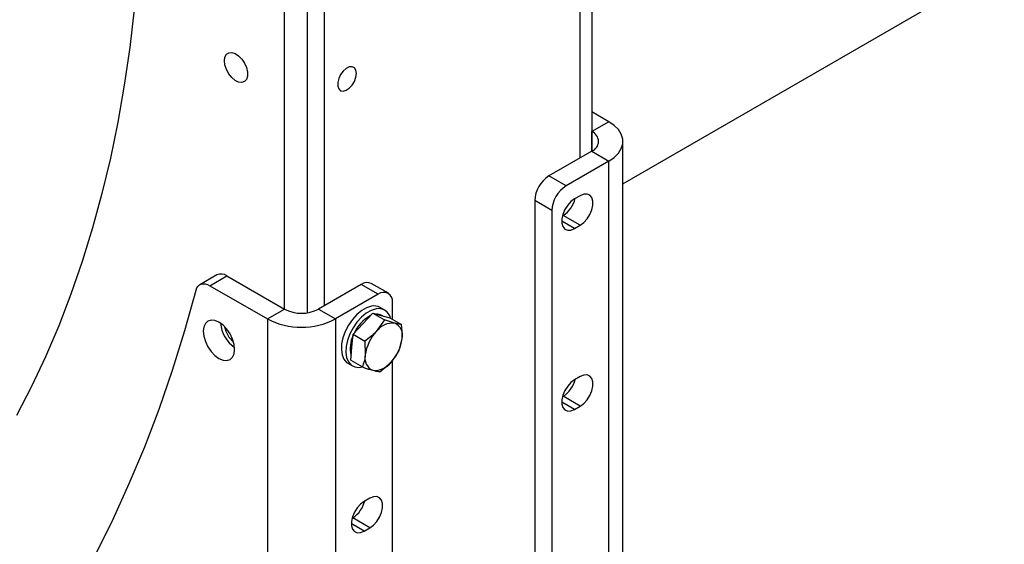
# Model space of a CAD drawing. Units: millimetres. Extents: x 8 to 201, y 4 to 288.
# Drawn here: x 173 to 182, y 74 to 79 of the extents above; entities that cross this region are included whole.
import ezdxf

# ---------------------------------------------------------------- set-up
doc = ezdxf.new("R2010")
doc.units = ezdxf.units.MM

msp = doc.modelspace()

# ---------------------------------------------------------------- linework, layer by layer
at = {"color": 7, "linetype": 'Continuous', "lineweight": 25}
for p, q in [((178.07562, 77.89291), (178.07562, 91.74147)), ((178.18876, 91.80678), (178.18876, 77.95822)), ((175.13406, 76.39072), (175.13406, 90.27399)), ((175.36033, 90.25802), (175.36033, 76.35404)), ((175.53004, 90.28881), (175.53004, 76.42337)), ((178.49906, 77.63349), (190.2993, 84.44563)), ((178.35847, 78.25213), (178.18876, 78.3501)), ((178.35847, 78.25213), (178.18876, 78.15416)), ((178.18876, 77.95822), (178.18876, 78.15416)), ((178.49906, 72.01379), (178.49906, 78.05619)), ((178.18876, 77.95822), (177.7645, 77.7133)), ((178.18876, 77.95822), (178.35847, 77.86025)), ((178.35847, 77.86025), (177.9342, 77.61533)), ((178.35847, 71.81785), (178.35847, 77.86025)), ((177.9342, 77.61533), (177.7645, 77.7133)), ((177.79278, 77.37038), (177.62308, 77.46835)), ((177.62308, 77.46835), (177.62308, 71.75256)), ((178.07562, 77.51733), (178.01906, 77.48467)), ((177.79278, 77.37038), (177.79278, 71.65459)), ((178.01906, 77.19072), (177.89178, 77.2642)), ((177.89905, 77.31738), (177.90592, 77.32134)), ((178.07562, 77.22338), (177.90592, 77.32134)), ((178.01906, 77.19072), (178.07562, 77.22338)), ((174.46294, 76.73032), (174.29324, 76.63235)), ((174.39323, 76.62245), (174.56294, 76.72042)), ((174.56294, 76.72042), (175.13406, 76.39072)), ((176.16743, 76.54757), (175.99773, 76.64554)), ((174.39323, 76.62245), (174.96436, 76.29275)), ((175.89774, 76.63564), (175.47347, 76.39072)), ((176.06744, 76.53767), (175.89774, 76.63564)), ((176.06744, 76.53767), (175.64318, 76.29275)), ((176.20886, 76.28891), (176.20886, 76.456)), ((174.96436, 76.29275), (175.13406, 76.39072)), ((175.47347, 76.39072), (175.64318, 76.29275)), ((175.9146, 76.24549), (176.01185, 76.35074)), ((176.01185, 76.35074), (176.12837, 76.28348)), ((176.01185, 76.35074), (176.0973, 76.32736)), ((176.13126, 76.38042), (176.08601, 76.40655)), ((174.96436, 76.29275), (174.96436, 70.25034)), ((175.64318, 76.29275), (175.64318, 70.25034)), ((176.12837, 76.28348), (176.04753, 76.16875)), ((176.0973, 76.32736), (176.18276, 76.30398)), ((176.10845, 76.32431), (176.10126, 76.32846)), ((176.18276, 76.30398), (176.29927, 76.23672)), ((175.81734, 76.14025), (175.9146, 76.24549)), ((175.80554, 76.01162), (175.81734, 76.14025)), ((175.81734, 76.14025), (175.93386, 76.07299)), ((175.93386, 76.07299), (175.93847, 75.93488)), ((176.27567, 75.97947), (176.30389, 76.09862)), ((175.79373, 75.883), (175.80554, 76.01162)), ((175.79373, 75.883), (175.91025, 75.81573)), ((176.08115, 75.76898), (176.19483, 75.86474)), ((176.20886, 70.74022), (176.20886, 75.88272)), ((175.76603, 75.85228), (175.81129, 75.82615)), ((178.07562, 75.72094), (178.01906, 75.68828)), ((177.89905, 75.52099), (177.90592, 75.52495)), ((178.07562, 75.42699), (177.90592, 75.52495)), ((178.01906, 75.39433), (177.89178, 75.46781)), ((178.01906, 75.39433), (178.07562, 75.42699)), ((175.98259, 74.51266), (175.92602, 74.48)), ((175.80601, 74.3127), (175.81288, 74.31667)), ((175.98259, 74.2187), (175.81288, 74.31667)), ((175.92602, 74.18605), (175.79874, 74.25952)), ((175.92602, 74.18605), (175.98259, 74.2187))]:
    msp.add_line(p, q, dxfattribs=at)
at = {"color": 7, "linetype": 'Continuous', "lineweight": 25, "flags": 128}
for points in [[(173.64053, 79.37066), (173.59598, 78.98919), (173.54161, 78.61499), (173.47745, 78.24834), (173.40355, 77.88955), (173.31998, 77.53887), (173.22679, 77.1966), (173.12406, 76.863), (173.01187, 76.53832), (172.89031, 76.22282), (172.75947, 75.91675), (172.61946, 75.62034), (172.47038, 75.33383)], [(174.53726, 78.85825), (174.54241, 78.89474), (174.55741, 78.92205), (174.58092, 78.93774), (174.61086, 78.94041), (174.64456, 78.92984), (174.67903, 78.90696), (174.71121, 78.8738), (174.73824, 78.83331), (174.75771, 78.78909), (174.7679, 78.74506), (174.7679, 78.70514), (174.75771, 78.67288), (174.73824, 78.65114), (174.71121, 78.64186), (174.67903, 78.64585), (174.64456, 78.66277), (174.61086, 78.6911), (174.58092, 78.72834), (174.55741, 78.77118), (174.54241, 78.8158), (174.53726, 78.85825)], [(175.85032, 78.73127), (175.84522, 78.76358), (175.8305, 78.7865), (175.80773, 78.79756), (175.77939, 78.79555), (175.74855, 78.7807), (175.71855, 78.75461), (175.69265, 78.72011), (175.67364, 78.68094), (175.66359, 78.64134), (175.66359, 78.60561), (175.67364, 78.57761), (175.69265, 78.56039), (175.71855, 78.5558), (175.74855, 78.56434), (175.77939, 78.5851), (175.80773, 78.61581), (175.8305, 78.65315), (175.84522, 78.69308), (175.85032, 78.73127)], [(178.35847, 77.86025), (178.41225, 77.89725), (178.45408, 77.93908), (178.4827, 77.98447), (178.49723, 78.03204), (178.49723, 78.08034), (178.4827, 78.12791), (178.45408, 78.1733), (178.41225, 78.21513), (178.35847, 78.25213)], [(178.07562, 77.22338), (178.11148, 77.25003), (178.14444, 77.28643), (178.17182, 77.32963), (178.1914, 77.37613), (178.20161, 77.42216), (178.20161, 77.464), (178.1914, 77.49825), (178.17182, 77.52213), (178.14444, 77.53372), (178.11148, 77.53208), (178.07562, 77.51733)], [(178.01906, 77.48467), (177.9832, 77.45802), (177.95024, 77.42162), (177.92287, 77.37842), (177.90328, 77.33192), (177.89307, 77.28588), (177.89307, 77.24405), (177.90328, 77.2098), (177.92287, 77.18592), (177.95024, 77.17433), (177.9832, 77.17597), (178.01906, 77.19072)], [(172.4771, 72.68634), (172.68621, 72.98771), (172.88618, 73.30022), (173.0769, 73.62367), (173.25824, 73.95786), (173.4301, 74.30259), (173.59236, 74.65764), (173.74494, 75.0228), (173.88773, 75.39783), (174.02064, 75.78252), (174.1436, 76.17663), (174.25653, 76.5799)], [(174.25653, 76.5799), (174.26428, 76.60063), (174.27548, 76.61757), (174.28985, 76.63026), (174.30699, 76.63836), (174.32644, 76.64165), (174.34768, 76.64004), (174.37015, 76.63359), (174.39323, 76.62245)], [(175.99947, 76.41896), (175.95174, 76.40386), (175.90281, 76.37593), (175.85497, 76.33647), (175.81045, 76.28734), (175.77133, 76.23081), (175.73945, 76.16955), (175.71629, 76.10641), (175.70294, 76.04434), (175.70001, 75.98625), (175.70766, 75.93486), (175.72551, 75.89256), (175.75275, 75.86134), (175.76603, 75.85228)], [(176.04472, 76.39283), (175.997, 76.37774), (175.94807, 76.34981), (175.90023, 76.31035), (175.8557, 76.26121), (175.81659, 76.20469), (175.7847, 76.14342), (175.76154, 76.08028), (175.74819, 76.01822), (175.74527, 75.96013), (175.75291, 75.90874), (175.77077, 75.86644), (175.798, 75.83522), (175.83333, 75.81653), (175.87512, 75.81125), (175.91105, 75.81665)], [(174.63909, 75.9906), (174.63379, 76.04015), (174.61824, 76.09245), (174.59352, 76.14392), (174.5613, 76.19107), (174.52379, 76.23068), (174.48352, 76.26004), (174.44326, 76.27716), (174.40574, 76.28088), (174.37352, 76.27093), (174.3488, 76.24799), (174.33326, 76.21364), (174.32796, 76.17021), (174.33326, 76.12065), (174.3488, 76.06835), (174.37352, 76.01688), (174.40574, 75.96973), (174.44326, 75.93013), (174.48352, 75.90076), (174.52379, 75.88364), (174.5613, 75.87993), (174.59352, 75.88988), (174.61824, 75.91281), (174.63379, 75.94716), (174.63909, 75.9906)], [(178.01906, 75.68828), (177.9832, 75.66163), (177.95024, 75.62523), (177.92287, 75.58203), (177.90328, 75.53553), (177.89307, 75.48949), (177.89307, 75.44766), (177.90328, 75.41341), (177.92287, 75.38953), (177.95024, 75.37794), (177.9832, 75.37958), (178.01906, 75.39433)], [(178.07562, 75.42699), (178.11148, 75.45364), (178.14444, 75.49004), (178.17182, 75.53324), (178.1914, 75.57974), (178.20161, 75.62577), (178.20161, 75.66761), (178.1914, 75.70186), (178.17182, 75.72574), (178.14444, 75.73733), (178.11148, 75.73569), (178.07562, 75.72094)], [(175.98259, 74.2187), (176.01845, 74.24536), (176.0514, 74.28176), (176.07878, 74.32496), (176.09837, 74.37146), (176.10857, 74.41749), (176.10857, 74.45932), (176.09837, 74.49357), (176.07878, 74.51746), (176.0514, 74.52905), (176.01845, 74.5274), (175.98259, 74.51266)], [(175.92602, 74.48), (175.89016, 74.45335), (175.85721, 74.41694), (175.82983, 74.37374), (175.81024, 74.32724), (175.80004, 74.28121), (175.80004, 74.23938), (175.81024, 74.20513), (175.82983, 74.18124), (175.85721, 74.16965), (175.89016, 74.1713), (175.92602, 74.18605)]]:
    msp.add_lwpolyline(points, dxfattribs=at)
at = {"color": 7, "linetype": 'Continuous', "lineweight": 25}
for centre, radius, start, end in [((178.15158, 78.05619), 0.10479, 290.783421, 69.216579), ((177.93012, 77.45438), 0.30736, 122.605478, 177.394522), ((178.09983, 77.35641), 0.30736, 122.605478, 177.394522), ((177.75238, 77.55818), 0.28225, 302.955237, 345.73754), ((174.50425, 76.63766), 0.10146, 54.661995, 114.027546), ((175.95632, 76.55386), 0.1006, 65.692881, 125.617577), ((176.12265, 76.46999), 0.08734, 350.785963, 129.203285), ((175.30377, 76.71825), 0.36889, 242.609672, 297.390328), ((176.02657, 76.30002), 0.12198, 60.840683, 102.838305), ((176.07005, 76.27362), 0.12188, 12.479113, 101.994019), ((175.30377, 76.94421), 0.73458, 242.480539, 297.519461), ((176.16325, 75.99964), 0.36905, 118.514671, 156.004904), ((176.05445, 76.24511), 0.0956, 60.680082, 93.219615), ((174.83823, 76.28517), 0.34161, 185.800506, 234.194118), ((174.7983, 76.26212), 0.26259, 190.279458, 229.715166), ((176.3529, 75.88399), 0.41754, 136.999648, 172.999411), ((176.21054, 76.04978), 0.2018, 84.396576, 143.875602), ((176.17801, 76.13147), 0.1301, 345.372825, 66.329247), ((176.0703, 76.00563), 0.28194, 154.322795, 195.191199), ((175.88947, 76.1495), 0.41754, 316.999648, 352.999411), ((176.06435, 75.90203), 0.1301, 165.372825, 246.329247), ((176.03183, 75.98371), 0.2018, 264.396576, 323.875602), ((177.75238, 75.76179), 0.28225, 302.955237, 345.73754), ((175.65935, 74.5535), 0.28225, 302.955237, 345.73754)]:
    msp.add_arc(centre, radius, start, end, dxfattribs=at)
for points, knots in [([(176.23024, 76.25062), (176.22305, 76.25265), (176.19332, 76.26103), (176.15637, 76.2738), (176.12837, 76.28348)], [0, 0, 0, 0, 0.2418514, 1, 1, 1, 1]), ([(176.04753, 76.16875), (176.04521, 76.16627), (176.01213, 76.13086), (175.97157, 76.10087), (175.93386, 76.07299)], [0, 0, 0, 0, 0.0702148, 1, 1, 1, 1]), ([(176.29927, 76.23672), (176.29521, 76.23717), (176.27705, 76.23921), (176.2507, 76.24563), (176.23024, 76.25062)], [0, 0, 0, 0, 0.2237133, 1, 1, 1, 1]), ([(176.30389, 76.09862), (176.30415, 76.10167), (176.3079, 76.14524), (176.30343, 76.19265), (176.29927, 76.23672)], [0, 0, 0, 0, 0.0702148, 1, 1, 1, 1]), ([(176.19483, 75.86474), (176.19712, 75.86725), (176.22973, 75.90292), (176.25353, 75.94259), (176.27567, 75.97947)], [0, 0, 0, 0, 0.0702148, 1, 1, 1, 1]), ([(175.93847, 75.93488), (175.93818, 75.93184), (175.93396, 75.88854), (175.92167, 75.85081), (175.91025, 75.81573)], [0, 0, 0, 0, 0.0702148, 1, 1, 1, 1]), ([(175.91025, 75.81573), (175.93826, 75.80605), (175.9752, 75.79329), (176.00493, 75.7849), (176.01212, 75.78288)], [0, 0, 0, 0, 0.7581486, 1, 1, 1, 1]), ([(176.01212, 75.78288), (176.03258, 75.77789), (176.05893, 75.77146), (176.07709, 75.76943), (176.08115, 75.76898)], [0, 0, 0, 0, 0.7762867, 1, 1, 1, 1])]:
    msp.add_open_spline(points, degree=3, knots=knots, dxfattribs=at)

doc.saveas('drawing.dxf')
